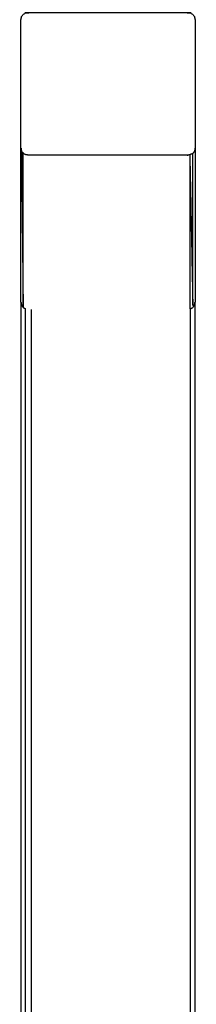
# Model space of a CAD drawing. Units: millimetres. Extents: x 13734 to 70543, y 9448 to 19484.
# Drawn here: x 67010 to 67112, y 17092 to 17658 of the extents above; entities that cross this region are included whole.
import ezdxf

# ---------------------------------------------------------------- set-up
doc = ezdxf.new("R2010")
doc.units = ezdxf.units.MM
doc.header["$MEASUREMENT"] = 0

msp = doc.modelspace()

# ---------------------------------------------------------------- linework, layer by layer
for points, knots in [([(67011, 17657.54), (67011.13, 17658.36), (67011.26, 17659.18), (67011.75, 17659.89), (67012.25, 17660.61), (67013.12, 17661.01), (67013.99, 17661.42), (67015, 17661.53), (67016, 17661.63), (67061, 17661.63), (67106, 17661.63), (67107, 17661.53), (67108.01, 17661.42), (67108.88, 17661.01), (67109.75, 17660.61), (67110.25, 17659.89), (67110.74, 17659.18), (67110.87, 17658.36), (67111, 17657.54)], [0, 0, 0, 1, 1, 2, 2, 3, 3, 4, 4, 5, 5, 6, 6, 7, 7, 8, 8, 9, 9, 9]), ([(67011, 17495.33), (67011, 17539.57), (67011, 17583.81), (67011, 17620.67), (67011, 17657.54)], [0, 0, 0, 1, 1, 2, 2, 2]), ([(67111, 17657.54), (67111, 17620.67), (67111, 17583.81), (67111, 17539.57), (67111, 17495.33)], [1, 1, 1, 2, 2, 3, 3, 3]), ([(67012.25, 17492.26), (67011.75, 17537.21), (67011.26, 17582.17), (67011.75, 17581.45), (67012.25, 17580.74), (67012.25, 17536.5), (67012.25, 17492.26)], [0, 0, 0, 1, 1, 2, 2, 3, 3, 3]), ([(67108.01, 17579.93), (67107, 17579.82), (67106, 17579.72), (67061, 17579.72), (67016, 17579.72), (67015, 17579.82), (67013.99, 17579.93), (67013.12, 17580.33), (67012.25, 17580.74)], [0, 0, 0, 1, 1, 2, 2, 3, 3, 4, 4, 4]), ([(67108.01, 17579.93), (67108.88, 17536.09), (67109.75, 17492.26), (67109.75, 17536.5), (67109.75, 17580.74), (67108.88, 17580.33), (67108.01, 17579.93), (67108.01, 17535.68), (67108.01, 17491.44)], [0, 0, 0, 1, 1, 2, 2, 3, 3, 4, 4, 4]), ([(67111, 17583.81), (67110.87, 17582.99), (67110.74, 17582.17), (67110.25, 17581.45), (67109.75, 17580.74)], [0, 0, 0, 1, 1, 2, 2, 2]), ([(67011, 17495.33), (67011, 16604.74), (67011, 15714.15), (67011.26, 15714.15), (67011.51, 15714.15), (67012.51, 15714.15), (67013.5, 15714.15), (67015.24, 15714.15), (67016.99, 15714.15), (67018.99, 15714.15), (67021, 15714.15), (67061, 15714.15), (67101, 15714.15), (67103.01, 15714.15), (67105.01, 15714.15), (67106.76, 15714.15), (67108.5, 15714.15), (67109.49, 15714.15), (67110.49, 15714.15), (67110.74, 15714.15), (67111, 15714.15), (67111, 16604.74), (67111, 17495.33)], [4.061829, 4.061829, 4.061829, 5, 5, 6, 6, 7, 7, 8, 8, 9, 9, 10, 10, 11, 11, 12, 12, 13, 13, 14, 14, 14.938172, 14.938172, 14.938172]), ([(67011, 17495.33), (67011.13, 17494.51), (67011.26, 17493.69), (67011.75, 17492.97), (67012.25, 17492.26), (67012.88, 17491.97), (67013.5, 17491.67)], [0, 0, 0, 1, 1, 2, 2, 2.716765, 2.716765, 2.716765]), ([(67108.5, 17491.67), (67109.13, 17491.97), (67109.75, 17492.26), (67110.25, 17492.97), (67110.74, 17493.69), (67110.87, 17494.51), (67111, 17495.33)], [6.2834, 6.2834, 6.2834, 7, 7, 8, 8, 9, 9, 9])]:
    msp.add_open_spline(points, degree=2, knots=knots)
for points in [[(67011, 17583.81), (67011.13, 17582.99), (67011.26, 17582.17)], [(67013.5, 15714.15), (67013.5, 16602.91), (67013.5, 17491.67)], [(67016.99, 15714.15), (67016.99, 16602.69), (67016.99, 17491.23)], [(67108.5, 15714.15), (67108.5, 16602.91), (67108.5, 17491.67)]]:
    msp.add_open_spline(points, degree=2)

doc.saveas('drawing.dxf')
